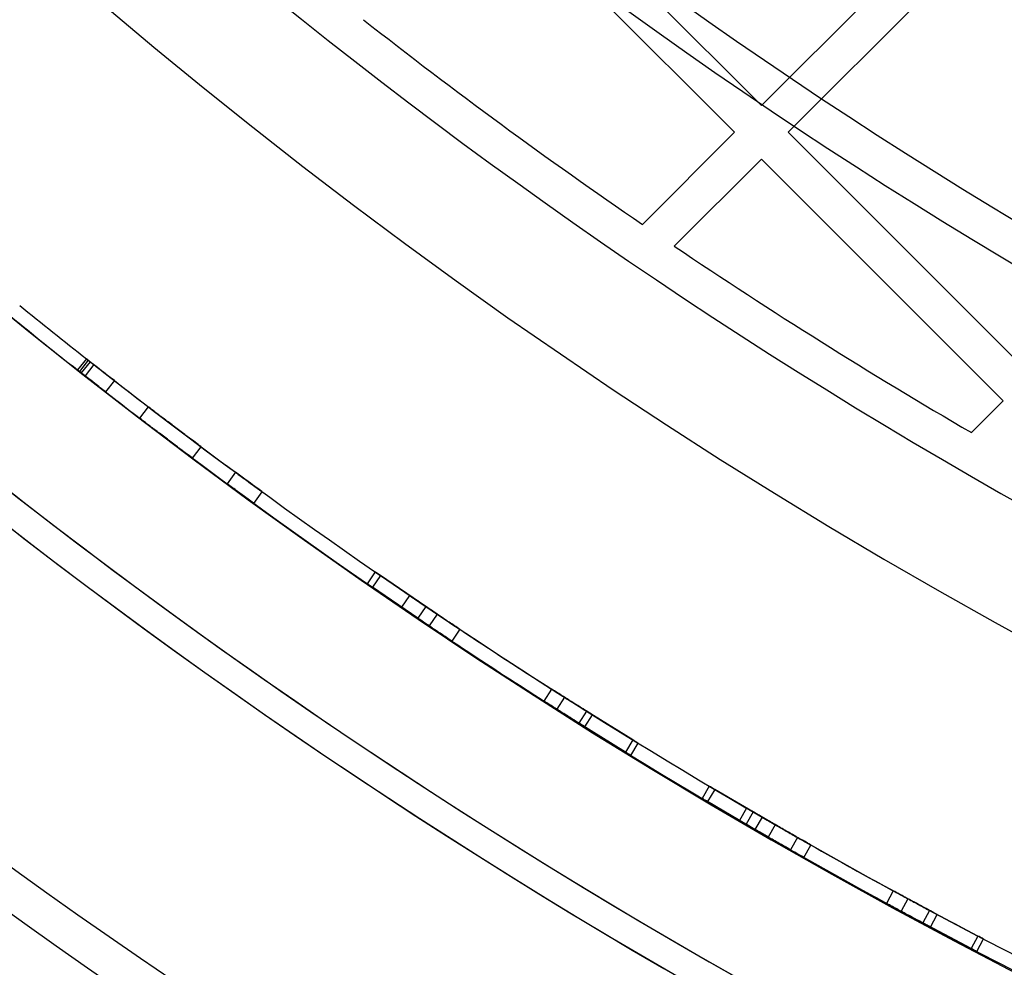
# Model space of a CAD drawing. Units: millimetres. Extents: x 17139 to 23282, y 28238 to 33676.
# Drawn here: x 19093 to 19197, y 30664 to 30764 of the extents above; entities that cross this region are included whole.
import ezdxf

# ---------------------------------------------------------------- set-up
doc = ezdxf.new("R2010")
doc.units = ezdxf.units.MM
doc.header["$LTSCALE"] = 200

msp = doc.modelspace()

# ---------------------------------------------------------------- linework, layer by layer
at = {"color": 7, "linetype": 'Continuous', "lineweight": 25}
for p, q in [((19171.36064526545, 30754.68322032352), (19145.90480114274, 30780.13906444624)), ((19196.81648938844, 30780.13906444596), (19171.36064526545, 30754.68322032352)), ((19168.53221814068, 30751.85479319881), (19143.07637401796, 30777.31063732152)), ((19199.64491651319, 30777.31063732122), (19174.1890723902, 30751.85479319877)), ((19168.53221814068, 30751.85479319881), (19158.83244218686, 30742.1550172452)), ((19199.64491651292, 30726.39894907606), (19174.1890723902, 30751.85479319877)), ((19171.36064526542, 30749.02636607406), (19162.19993799787, 30739.8656588067)), ((19196.81648938814, 30723.57052195134), (19171.36064526542, 30749.02636607406)), ((19100.30312821155, 30728.0066971089), (19099.37522484683, 30726.82814064197)), ((19100.30312821155, 30728.0066971089), (19099.37522484683, 30726.82814064197)), ((19100.49570603537, 30727.85513939459), (19099.56827909032, 30726.67620798793)), ((19100.69562219875, 30727.6979397207), (19099.76868982774, 30726.51861941664)), ((19100.69562219875, 30727.6979397207), (19099.76868982774, 30726.51861941664)), ((19100.69562219875, 30727.6979397207), (19099.76868982774, 30726.51861941664)), ((19100.69562219875, 30727.6979397207), (19099.76868982774, 30726.51861941664)), ((19101.08837035061, 30727.38950570189), (19100.16240960208, 30726.20942236069)), ((19101.08837035062, 30727.38950570189), (19100.16240960208, 30726.20942236069)), ((19103.24927684701, 30725.70181523307), (19102.32866198062, 30724.51755670227)), ((19103.24927684701, 30725.70181523307), (19102.32866198062, 30724.51755670227)), ((19196.81648938814, 30723.57052195134), (19193.47883406477, 30720.23286662805)), ((19106.81224743733, 30722.95319598179), (19105.9004470295, 30721.76213762206)), ((19106.81231331894, 30722.95314554782), (19105.90051307414, 30721.76208706329)), ((19111.48995976937, 30717.53403965027), (19112.38796636595, 30718.73553211903)), ((19111.49002639172, 30717.53398985522), (19112.38803282384, 30718.7354824469)), ((19116.00259169602, 30716.05477736064), (19115.11352734707, 30714.84665295338)), ((19116.00259169602, 30716.05477736064), (19115.11352734707, 30714.84665295338)), ((19117.94185055749, 30712.77781828343), (19118.82393516451, 30713.99104816522)), ((19130.71591955504, 30705.56155426664), (19129.86325461563, 30704.32747059795)), ((19130.71591955504, 30705.56155426664), (19129.86325461563, 30704.32747059795)), ((19131.26709368113, 30705.18118129804), (19130.41579229357, 30703.94615662317)), ((19131.26709368113, 30705.18118129804), (19130.41579229357, 30703.94615662317)), ((19131.26709368113, 30705.18118129804), (19130.41579229357, 30703.94615662317)), ((19131.26709368113, 30705.18118129804), (19130.41579229357, 30703.94615662317)), ((19136.03032323047, 30701.93119419714), (19131.26709368113, 30705.18118129804)), ((19131.26709368113, 30705.18118129804), (19136.03032323046, 30701.93119419714)), ((19131.26709368113, 30705.18118129804), (19136.03032323047, 30701.93119419714)), ((19136.03032323046, 30701.93119419714), (19131.26709368113, 30705.18118129804)), ((19130.41579229357, 30703.94615662317), (19135.19080563078, 30700.68812935577)), ((19135.19080563078, 30700.68812935577), (19130.41579229357, 30703.94615662317)), ((19130.41579229357, 30703.94615662317), (19135.19080563078, 30700.68812935577)), ((19135.19080563078, 30700.68812935577), (19130.41579229357, 30703.94615662317)), ((19134.33552315415, 30703.07996760632), (19133.49181277635, 30701.83974472377)), ((19136.03032323047, 30701.93119419714), (19135.19080563078, 30700.68812935577)), ((19136.03032323047, 30701.93119419714), (19135.19080563078, 30700.68812935577)), ((19136.03032323047, 30701.93119419714), (19135.19080563078, 30700.68812935577)), ((19136.03032323047, 30701.93119419714), (19135.19080563078, 30700.68812935577)), ((19137.23136313271, 30701.12214535243), (19136.39481679429, 30699.8770789993)), ((19137.23136313271, 30701.12214535243), (19136.39481679429, 30699.8770789993)), ((19139.62291101772, 30699.5235119387), (19138.79228114683, 30698.27449071486)), ((19139.62291101772, 30699.5235119387), (19138.79228114683, 30698.27449071487)), ((19139.62291101772, 30699.5235119387), (19138.79228114683, 30698.27449071487)), ((19139.62291101772, 30699.5235119387), (19138.79228114683, 30698.27449071487)), ((19149.28615705698, 30693.22893044417), (19148.47943316006, 30691.96433700985)), ((19149.28615705698, 30693.22893044417), (19148.47943316006, 30691.96433700985)), ((19149.28615705698, 30693.22893044417), (19148.47943316006, 30691.96433700985)), ((19149.28615705698, 30693.22893044417), (19148.47943316006, 30691.96433700985)), ((19150.62105559011, 30692.37980497663), (19149.81763410828, 30691.1131108847)), ((19150.62105559011, 30692.37980497663), (19149.81763410828, 30691.1131108847)), ((19152.9404780342, 30690.91601906192), (19152.14279458826, 30689.64570369948)), ((19152.9404780342, 30690.91601906192), (19152.14279458826, 30689.64570369948)), ((19152.9404780342, 30690.91601906192), (19152.14279458826, 30689.64570369948)), ((19152.9404780342, 30690.91601906192), (19152.14279458826, 30689.64570369948)), ((19152.7822070152, 30689.24474353492), (19153.57831251782, 30690.5160483877)), ((19152.9404780342, 30690.91601906192), (19157.83839151771, 30687.87279455429)), ((19157.83839151771, 30687.87279455429), (19152.9404780342, 30690.91601906192)), ((19152.9404780342, 30690.91601906192), (19157.83839151771, 30687.87279455429)), ((19157.83839151771, 30687.87279455429), (19152.9404780342, 30690.91601906192)), ((19157.05282505521, 30686.59495053682), (19152.14279458826, 30689.64570369948)), ((19152.14279458826, 30689.64570369948), (19157.05282505521, 30686.59495053682)), ((19152.14279458826, 30689.64570369948), (19157.05282505521, 30686.59495053682)), ((19157.05282505521, 30686.59495053682), (19152.14279458826, 30689.64570369948)), ((19157.83839151771, 30687.87279455429), (19157.05282505521, 30686.59495053682)), ((19157.83839151771, 30687.87279455429), (19157.05282505521, 30686.59495053682)), ((19157.83839151771, 30687.87279455429), (19157.05282505521, 30686.59495053682)), ((19157.83839151771, 30687.87279455429), (19157.05282505521, 30686.59495053682)), ((19157.62493151638, 30686.24367795039), (19158.40908613523, 30687.52238883795)), ((19157.62493151638, 30686.24367795039), (19158.40908613523, 30687.52238883795)), ((19165.88062747174, 30683.01421371295), (19165.11495675655, 30681.72435001623)), ((19165.88062747174, 30683.01421371295), (19165.11495675655, 30681.72435001622)), ((19166.4566834679, 30682.67269357914), (19165.69243785991, 30681.38198499442)), ((19166.4566834679, 30682.67269357914), (19165.69243785991, 30681.38198499442)), ((19166.4566834679, 30682.67269357914), (19165.69243785991, 30681.38198499442)), ((19166.4566834679, 30682.67269357914), (19165.69243785991, 30681.38198499442)), ((19166.4566834679, 30682.67269357914), (19171.43238110717, 30679.75838321506)), ((19166.4566834679, 30682.67269357914), (19171.43238110717, 30679.75838321506)), ((19171.43238110717, 30679.75838321506), (19166.4566834679, 30682.67269357914)), ((19171.43238110717, 30679.75838321506), (19166.4566834679, 30682.67269357914)), ((19170.68044491341, 30678.46046489694), (19165.69243785991, 30681.38198499442)), ((19165.69243785991, 30681.38198499442), (19170.68044491341, 30678.46046489694)), ((19165.69243785991, 30681.38198499442), (19170.68044491341, 30678.46046489694)), ((19170.68044491341, 30678.46046489694), (19165.69243785991, 30681.38198499442)), ((19169.80706120811, 30680.70336491833), (19169.05110412374, 30679.40778439725)), ((19170.51073111683, 30680.29341441043), (19169.75651484648, 30678.99681970986)), ((19170.51080283592, 30680.29337269298), (19169.75658674303, 30678.99677788919)), ((19171.43238110717, 30679.75838321506), (19170.68044491341, 30678.46046489694)), ((19171.43238110717, 30679.75838321506), (19170.68044491341, 30678.46046489694)), ((19171.43238110717, 30679.75838321506), (19170.68044491341, 30678.46046489694)), ((19171.43238110717, 30679.75838321506), (19170.68044491341, 30678.46046489694)), ((19172.83131522826, 30678.95041175841), (19172.0828398677, 30677.65049459388)), ((19172.83131522826, 30678.95041175841), (19172.08283986769, 30677.65049459389)), ((19175.18221972231, 30677.60377623764), (19174.4395602813, 30676.30052762181)), ((19175.18221972231, 30677.60377623764), (19174.4395602813, 30676.30052762181)), ((19175.18221972231, 30677.60377623764), (19174.4395602813, 30676.30052762181)), ((19175.18221972231, 30677.60377623764), (19174.4395602813, 30676.30052762181)), ((19175.83487746097, 30675.50784091156), (19176.57409353534, 30676.81304572132)), ((19175.83494983424, 30675.50779992141), (19176.57416572996, 30676.81300483234)), ((19185.25593536188, 30671.98947900471), (19184.53819735853, 30670.67234113852)), ((19185.25593536188, 30671.98947900471), (19184.53819735853, 30670.67234113852)), ((19185.25593536188, 30671.98947900471), (19184.53819735853, 30670.67234113852)), ((19185.25593536188, 30671.98947900471), (19184.53819735853, 30670.67234113852)), ((19186.79332240779, 30671.15459654325), (19186.07938775733, 30669.83539325534)), ((19186.79332240779, 30671.15459654325), (19186.07938775733, 30669.83539325534)), ((19189.06083537831, 30669.93366852422), (19188.35251034451, 30668.61144477368)), ((19189.06083537831, 30669.93366852422), (19188.35251034451, 30668.61144477368)), ((19189.06083537831, 30669.93366852422), (19188.35251034451, 30668.61144477368)), ((19189.06083537831, 30669.93366852422), (19188.35251034451, 30668.61144477368)), ((19189.06083537831, 30669.93366852422), (19194.15666104192, 30667.2349034915)), ((19194.15666104192, 30667.2349034915), (19189.06083537831, 30669.93366852422)), ((19189.06083537831, 30669.93366852422), (19194.15666104192, 30667.2349034915)), ((19194.15666104192, 30667.2349034915), (19189.06083537831, 30669.93366852422)), ((19189.16602638321, 30668.17643241572), (19189.87234382043, 30669.49972969066)), ((19188.35251034451, 30668.61144477368), (19193.46094260792, 30665.90600324671)), ((19193.46094260792, 30665.90600324671), (19188.35251034451, 30668.61144477368)), ((19188.35251034451, 30668.61144477368), (19193.46094260792, 30665.90600324671)), ((19193.46094260792, 30665.90600324671), (19188.35251034451, 30668.61144477368)), ((19194.15666104192, 30667.2349034915), (19193.46094260792, 30665.90600324671)), ((19194.15666104192, 30667.2349034915), (19193.46094260792, 30665.90600324671)), ((19194.15666104192, 30667.2349034915), (19193.46094260792, 30665.90600324671)), ((19194.15666104192, 30667.2349034915), (19193.46094260792, 30665.90600324671)), ((19194.05587760646, 30665.59495569342), (19194.75012786057, 30666.92462354101)), ((19194.05587760647, 30665.59495569342), (19194.75012786057, 30666.92462354101))]:
    msp.add_line(p, q, dxfattribs=at)
for centre, radius, start, end in [((19475.37918776903, 31204.40147310845), 542.7248265085012, 176.4623406260683, 273.5376593739329), ((19475.37918776903, 31204.40147310845), 542.7248265085012, 176.4623406260683, 273.5376593739329), ((19475.37918776903, 31204.40147310845), 538.7248265085024, 176.4623406260675, 273.5376593739333), ((19475.37918776903, 31204.40147310845), 538.7248265085024, 176.4623406260675, 273.5376593739333), ((19475.37918776903, 31204.40147310845), 657.8283211699963, 180, 270.0000000000011), ((19475.37918776903, 31204.40147310845), 657.8283211699963, 180, 270.0000000000011), ((19475.37918776903, 31204.40147310845), 653.8283211699963, 180, 270.0000000000011), ((19475.37918776903, 31204.40147310845), 653.8283211699963, 180, 270.0000000000011), ((19475.90655999818, 31204.92884533759), 626.0273722291422, 180, 270.0000000000008), ((19475.90655999818, 31204.92884533759), 623.0273722291386, 180, 270.0000000000008), ((19475.37918776903, 31204.40147310845), 607.8283211699994, 180.1416277945395, 269.858372205462), ((19475.37918776903, 31204.40147310845), 607.8283211699994, 180.1416277945395, 269.858372205462), ((19475.37918776903, 31204.40147310845), 607.8283211699994, 180.1416277945395, 269.858372205462), ((19475.37918776903, 31204.40147310845), 607.8283211699994, 180.1416277945395, 269.858372205462), ((19475.37918776903, 31204.40147310845), 576.3283211700003, 181.5020188943099, 268.4979811056921), ((19475.37918776903, 31204.40147310845), 576.3283211700003, 181.5020188943099, 268.4979811056921), ((19475.37918776903, 31204.40147310845), 576.3283211700003, 181.5020188943099, 268.4979811056921), ((19475.37918776903, 31204.40147310845), 576.3283211700003, 181.5020188943099, 268.4979811056921), ((19475.90655999818, 31204.92884533759), 564.977372229141, 223.6840825306042, 270.0000000000008), ((19475.90655999818, 31204.92884533759), 564.977372229141, 223.6840825306042, 270.0000000000008), ((19475.90655999818, 31204.92884533759), 623.0273722291413, 223.8067105674343, 270.0000000000008), ((19475.90655999818, 31204.92884533759), 626.0273722291422, 224.082648147561, 270.0000000000008), ((19475.90655999818, 31204.92884533759), 560.9773722291445, 231.8620596058978, 235.5826173687041), ((19475.90655999818, 31204.92884533759), 560.9773722291445, 231.8620596058978, 235.5826173687041), ((19475.90655999818, 31204.92884533759), 560.9773722291453, 235.9985146594514, 239.7710525585936), ((19475.90655999818, 31204.92884533759), 560.9773722291453, 235.9985146594514, 239.7710525585936), ((19475.37918776903, 31204.40147310845), 606.3283211699994, 230.9364494828764, 231.7858654439404), ((19475.37918776903, 31204.40147310845), 606.3283211699994, 230.9364494828764, 231.7858654439404), ((19475.37918776903, 31204.40147310845), 607.8283211700002, 230.9364494828766, 231.7858654439403), ((19475.37918776903, 31204.40147310845), 607.8283211700002, 230.9364494828766, 231.7858654439403), ((19475.37918776903, 31204.40147310845), 606.3283211699992, 231.8802449951701, 243.5643848584624), ((19475.37918776903, 31204.40147310845), 606.3283211699992, 231.8802449951701, 243.5643848584624), ((19475.37918776903, 31204.40147310845), 607.8283211700001, 231.8802449951696, 243.5643848584624), ((19475.37918776903, 31204.40147310845), 607.8283211700001, 231.8802449951696, 243.5643848584624), ((19475.37918776903, 31204.40147310845), 606.3283211700008, 232.1393411658235, 233.6504760878935), ((19475.37918776903, 31204.40147310845), 606.3283211700008, 232.1393411658235, 233.6504760878935), ((19475.37918776903, 31204.40147310845), 607.8283211699985, 232.1393411658234, 233.6504760878935), ((19475.37918776903, 31204.40147310845), 607.8283211699985, 232.1393411658234, 233.6504760878935), ((19475.37918776903, 31204.40147310845), 606.3283211700007, 236.1032823174557, 237.6144172395257), ((19475.37918776903, 31204.40147310845), 606.3283211700007, 236.1032823174557, 237.6144172395257), ((19475.37918776903, 31204.40147310845), 607.8283211700029, 236.1032823174556, 237.6144172395256), ((19475.37918776903, 31204.40147310845), 607.8283211700029, 236.1032823174556, 237.6144172395256), ((19475.37918776903, 31204.40147310845), 606.3283211700001, 236.3751155815537, 237.4649167677181), ((19475.37918776903, 31204.40147310845), 606.3283211700001, 236.3751155815537, 237.4649167677181), ((19475.37918776903, 31204.40147310845), 606.3283211700001, 236.3751155815537, 237.4649167677181), ((19475.37918776903, 31204.40147310845), 606.3283211699995, 236.3751155815533, 237.4649167677181), ((19475.37918776903, 31204.40147310845), 607.8283211700012, 236.3751155815533, 237.4649167677184), ((19475.37918776903, 31204.40147310845), 607.8283211700012, 236.3751155815533, 237.4649167677184), ((19475.37918776903, 31204.40147310845), 607.8283211700012, 236.3751155815533, 237.4649167677184), ((19475.37918776903, 31204.40147310845), 607.8283211700012, 236.3751155815535, 237.4649167677184), ((19475.37918776903, 31204.40147310845), 606.3283211700021, 240.0672234690875, 241.5783583911576), ((19475.37918776903, 31204.40147310845), 606.3283211700021, 240.0672234690875, 241.5783583911576), ((19475.37918776903, 31204.40147310845), 607.8283211699954, 240.0672234690875, 241.5783583911576), ((19475.37918776903, 31204.40147310845), 607.8283211699954, 240.0672234690875, 241.5783583911576), ((19475.37918776903, 31204.40147310845), 606.3283211699985, 240.3232402719231, 241.413041458088), ((19475.37918776903, 31204.40147310845), 606.3283211699985, 240.3232402719231, 241.413041458088), ((19475.37918776903, 31204.40147310845), 606.3283211699985, 240.3232402719231, 241.413041458088), ((19475.37918776903, 31204.40147310845), 606.3283211699985, 240.3232402719231, 241.413041458088), ((19475.37918776903, 31204.40147310845), 607.8283211700011, 240.3232402719231, 241.413041458088), ((19475.37918776903, 31204.40147310845), 607.8283211700011, 240.3232402719231, 241.413041458088), ((19475.37918776903, 31204.40147310845), 607.8283211700011, 240.3232402719231, 241.413041458088), ((19475.37918776903, 31204.40147310845), 607.8283211699993, 240.3232402719234, 241.413041458088)]:
    msp.add_arc(centre, radius, start, end, dxfattribs=at)
for points, knots in [([(19100.30312821155, 30728.0066971089), (19100.35429344401, 30727.96642167315), (19100.45105546767, 30727.89025407887), (19100.57161214931, 30727.79543124731), (19100.65841426624, 30727.72718473361), (19100.68299780305, 30727.70786235252), (19100.69562219875, 30727.6979397207)], [0, 0, 0, 0, 0.2738729453616489, 0.5179396075660425, 0.7524472907163046, 1, 1, 1, 1]), ([(19100.69562219875, 30727.6979397207), (19100.67872019694, 30727.71122483736), (19100.64676872623, 30727.73633896414), (19100.5582392437, 30727.80594830751), (19100.4419382251, 30727.89742930173), (19100.35020982006, 30727.96963563194), (19100.30312821155, 30728.0066971089)], [0, 0, 0, 0, 0.2742790517166644, 0.5184959267262783, 0.7528575116695801, 1, 1, 1, 1]), ([(19103.24927684701, 30725.70181523307), (19102.88076473226, 30725.98870520474), (19102.15857993884, 30726.55093251458), (19101.24964538334, 30727.26271538675), (19100.62408561288, 30727.75407181676), (19100.43155249508, 30727.9056405851), (19100.59139889015, 30727.77981743015), (19100.93896978087, 30727.50671604521), (19101.37950012182, 30727.16106361832), (19102.15383744759, 30726.55464144433), (19102.86640937995, 30725.99988686672), (19103.24927684701, 30725.70181523307)], [0, 0, 0, 0, 0.1273658229791348, 0.2496028132437742, 0.374884243802268, 0.500174159280063, 0.6253573968480328, 0.6870063555959908, 0.7512262860432726, 0.8663329870184326, 1, 1, 1, 1]), ([(19100.69562219875, 30727.6979397207), (19100.71252452619, 30727.68465501833), (19100.74447661248, 30727.65954167474), (19100.83303152909, 30727.58996469072), (19100.9494002879, 30727.49856988122), (19101.0412344566, 30727.42649811232), (19101.08837035062, 30727.38950570189)], [0, 0, 0, 0, 0.2742790517168373, 0.5184959267266921, 0.752857511669508, 1, 1, 1, 1]), ([(19101.08837035061, 30727.38950570189), (19101.037146677, 30727.42970678395), (19100.94027413134, 30727.50573376297), (19100.81965268819, 30727.60047419957), (19100.7328301316, 30727.66869470822), (19100.70824659456, 30727.68801708903), (19100.69562219875, 30727.6979397207)], [0, 0, 0, 0, 0.2738729453617273, 0.5179396075657228, 0.7524472907162917, 1, 1, 1, 1]), ([(19099.37522484683, 30726.82814064197), (19099.42651172567, 30726.78776944768), (19099.52347912001, 30726.71144018754), (19099.64433283875, 30726.61638369909), (19099.73137270809, 30726.5479502511), (19099.75603083133, 30726.52856924481), (19099.76868982774, 30726.51861941664)], [0, 0, 0, 0, 0.2741196233929376, 0.5182741907333858, 0.7526914262275362, 1, 1, 1, 1]), ([(19099.76868982774, 30726.51861941664), (19099.75174288384, 30726.53193985884), (19099.71969830756, 30726.55712716865), (19099.63092812476, 30726.62692577659), (19099.51433643619, 30726.71863543327), (19099.42241786766, 30726.79099146109), (19099.37522484683, 30726.82814064197)], [0, 0, 0, 0, 0.2740324048828706, 0.5181614076671747, 0.7526134372626491, 1, 1, 1, 1]), ([(19102.32866198062, 30724.51755670227), (19101.95928115647, 30724.80512278384), (19101.23563168846, 30725.36848998738), (19100.32445764102, 30726.08202483162), (19099.69710774425, 30726.57478697088), (19099.50392400613, 30726.7268677851), (19099.66428673247, 30726.60063831469), (19100.01270622456, 30726.32687022657), (19100.45446971637, 30725.98025029332), (19101.23084056591, 30725.37223680734), (19101.94489115866, 30724.81633142287), (19102.32866198062, 30724.51755670227)], [0, 0, 0, 0, 0.1275099705629991, 0.2498032283455824, 0.3750271461988265, 0.5001725060490718, 0.6252113290097477, 0.6868182725136233, 0.7510233483063262, 0.8661859884414849, 1, 1, 1, 1]), ([(19099.76868982774, 30726.51861941664), (19099.78563709878, 30726.50529939067), (19099.81768229367, 30726.4801128679), (19099.90647798525, 30726.41034671437), (19100.02313760755, 30726.31872348862), (19100.11516216448, 30726.24650230802), (19100.16240960208, 30726.20942236069)], [0, 0, 0, 0, 0.2740324048828974, 0.518161407667656, 0.7526134372628442, 1, 1, 1, 1]), ([(19100.16240960208, 30726.20942236069), (19100.11106414036, 30726.24971902096), (19100.01398598416, 30726.32590736069), (19099.89306732017, 30726.42088122039), (19099.80600694938, 30726.48928858473), (19099.78134882482, 30726.50866958934), (19099.76868982774, 30726.51861941664)], [0, 0, 0, 0, 0.2741196233930047, 0.5182741907333843, 0.7526914262275047, 1, 1, 1, 1]), ([(19112.388032005, 30718.73548305982), (19112.35063886591, 30718.76341270685), (19112.27585751105, 30718.81926832361), (19111.60990513895, 30719.31768464862), (19110.69781603327, 30720.00279828727), (19109.59392962987, 30720.83569973744), (19108.49476980029, 30721.66923977064), (19107.58038659087, 30722.36578807213), (19106.94194395826, 30722.8538449615), (19106.74769480989, 30723.00264530054), (19106.94111176143, 30722.85448155841), (19107.58013282848, 30722.36598177615), (19108.49392921877, 30721.66987838547), (19109.59368820426, 30720.83588289822), (19110.69665696907, 30720.00367069716), (19111.60945658746, 30719.31802148859), (19112.27450666406, 30718.82027846263), (19112.35018231027, 30718.7637541056), (19112.388032005, 30718.73548305982)], [0, 0, 0, 0, 0.06251755095738575, 0.1250268706273511, 0.1875572175379906, 0.249940797799401, 0.3124580555459836, 0.3748526456508307, 0.4374506452690891, 0.4999608639097193, 0.5625834309483383, 0.6250759675483389, 0.6876138912633974, 0.749988970698734, 0.8124883814471762, 0.8748974506054057, 0.9374290998206549, 1, 1, 1, 1]), ([(19106.81224824993, 30722.95319536062), (19106.84929902038, 30722.92481310483), (19106.92339568304, 30722.86805233018), (19107.58421659736, 30722.36285225679), (19108.4916660832, 30721.6716050758), (19109.59351658474, 30720.83601217881), (19110.69469543023, 30720.00514126936), (19111.61377235462, 30719.31479802357), (19112.25713908498, 30718.83325075413), (19112.4531815925, 30718.68682122232), (19112.25797810903, 30718.83262318278), (19111.61402780055, 30719.31460654511), (19110.69553867764, 30720.00450617877), (19109.59375852832, 30720.83582970272), (19108.49282096572, 30721.67072713776), (19107.58466278205, 30722.36251228791), (19106.92473528349, 30722.86702732333), (19106.84975176982, 30722.92446667432), (19106.81224824993, 30722.95319536062)], [0, 0, 0, 0, 0.06251755095835972, 0.1250268706275157, 0.187557217537911, 0.2499407977992444, 0.3124580555436038, 0.3748526456506434, 0.4374506452677261, 0.4999608639097176, 0.5625834309467485, 0.6250759675480881, 0.6876138912607749, 0.7499889706985637, 0.8124883814452851, 0.8748974506052684, 0.937429099819819, 1, 1, 1, 1]), ([(19111.49002557081, 30717.53399046968), (19111.45251137147, 30717.56201055309), (19111.37746184502, 30717.61806650065), (19110.70958592106, 30718.11792295515), (19109.79524702404, 30718.80472804501), (19108.68900943339, 30719.63940431173), (19107.58751640566, 30720.47471287266), (19106.67085944102, 30721.17299178615), (19106.03060010695, 30721.66243691468), (19105.83568932231, 30721.81174401411), (19106.02976599714, 30721.6630749754), (19106.67060494995, 30721.1731860441), (19107.58667396962, 30720.47535289742), (19108.68876738327, 30719.63958794598), (19109.79408572081, 30718.8056021395), (19110.70913585958, 30718.11826093178), (19111.37610791826, 30717.61907894187), (19111.45205385696, 30717.56235266856), (19111.49002557081, 30717.53399046968)], [0, 0, 0, 0, 0.06244575519761833, 0.1249266794598379, 0.1874854449736456, 0.2499407189501772, 0.312529843715659, 0.3749528706139607, 0.4375224556946067, 0.4999609310665868, 0.5625115950206754, 0.6249757568731209, 0.6875421649073147, 0.7499889454299645, 0.8125601822692106, 0.8749976790964481, 0.9375009060402607, 1, 1, 1, 1]), ([(19105.90044784415, 30721.76213699932), (19105.93761858006, 30721.73366285987), (19106.01198098621, 30721.6766985445), (19106.67471110453, 30721.17003937384), (19107.5844004055, 30720.47708755316), (19108.68859853258, 30719.63971513107), (19109.79211405708, 30718.80708029558), (19110.71347500051, 30718.11502000646), (19111.35867192758, 30717.63210233848), (19111.55538211078, 30717.48517403033), (19111.35951288074, 30717.63147332466), (19110.71373117774, 30718.11482797754), (19109.79295916585, 30718.8064438041), (19108.6888411017, 30719.63953218286), (19107.58555751832, 30720.47620791897), (19106.67515879387, 30721.16969826124), (19106.01332364003, 30721.67567120054), (19105.93807228009, 30721.7333157017), (19105.90044784415, 30721.76213699932)], [0, 0, 0, 0, 0.06244575519858847, 0.1249266794600061, 0.1874854449735673, 0.249940718950019, 0.3125298437132787, 0.3749528706137613, 0.437522455693245, 0.4999609310665851, 0.5625115950190906, 0.6249757568728626, 0.6875421649046879, 0.7499889454297939, 0.8125601822673197, 0.8749976790963194, 0.9375009060394267, 1, 1, 1, 1]), ([(19116.00259169602, 30716.05477736064), (19116.37893181689, 30715.7782359569), (19117.11645740034, 30715.23628906143), (19118.04871160657, 30714.5553346002), (19118.69174796479, 30714.08708209379), (19118.88998753249, 30713.94305721128), (19118.72541646181, 30714.06263437897), (19118.36804293466, 30714.32277674889), (19117.91556085496, 30714.65262906289), (19117.12131685438, 30715.23273475562), (19116.39359777809, 30715.76746491764), (19116.00259169602, 30716.05477736064)], [0, 0, 0, 0, 0.1273658229781056, 0.2496028132436459, 0.3748842438013273, 0.5001741592801064, 0.6253573968465915, 0.6870063555949094, 0.7512262860431056, 0.8663329870170265, 0.9999999999999999, 0.9999999999999999, 0.9999999999999999, 0.9999999999999999]), ([(19115.11352734707, 30714.84665295338), (19115.49075444961, 30714.56945959554), (19116.22977546592, 30714.02641346857), (19117.1643249224, 30713.34378074735), (19117.80920105724, 30712.87418816907), (19118.00811038927, 30712.72967654892), (19117.84300783638, 30712.84964000263), (19117.48476185092, 30713.11041753703), (19117.03101322065, 30713.44119320321), (19116.23468461346, 30714.02282267677), (19115.50545579729, 30714.55866255878), (19115.11352734707, 30714.84665295338)], [0, 0, 0, 0, 0.1275099705619906, 0.2498032283454593, 0.3750271461978782, 0.5001725060491099, 0.6252113290082982, 0.6868182725125402, 0.7510233483061578, 0.8661859884401005, 0.9999999999999999, 0.9999999999999999, 0.9999999999999999, 0.9999999999999999]), ([(19131.26709368113, 30705.18118129804), (19131.11281812561, 30705.2875975885), (19130.82169976467, 30705.488405396), (19130.66593193233, 30705.5961193858), (19130.82723627209, 30705.48458631461), (19131.11110487218, 30705.28877932002), (19131.26709368113, 30705.18118129804)], [0, 0, 0, 0, 0.2650940373209787, 0.5002331145716962, 0.7253727915605127, 1, 1, 1, 1]), ([(19131.26709368113, 30705.18118129804), (19131.11281812561, 30705.2875975885), (19130.82169976467, 30705.488405396), (19130.66593193233, 30705.5961193858), (19130.82723627209, 30705.48458631461), (19131.11110487218, 30705.28877932002), (19131.26709368113, 30705.18118129804)], [0, 0, 0, 0, 0.2650940373210888, 0.5002331145716724, 0.7253727915604821, 0.9999999999999999, 0.9999999999999999, 0.9999999999999999, 0.9999999999999999]), ([(19130.41579229357, 30703.94615662317), (19130.26113973276, 30704.05283295642), (19129.96934787257, 30704.25410531528), (19129.81312793294, 30704.36213184577), (19129.97489384041, 30704.25027970879), (19130.25942251666, 30704.0540174213), (19130.41579229357, 30703.94615662317)], [0, 0, 0, 0, 0.2651288501642093, 0.5002338143027353, 0.7253411220633713, 1, 1, 1, 1]), ([(19130.41579229357, 30703.94615662317), (19130.26113973276, 30704.05283295642), (19129.96934787257, 30704.25410531528), (19129.81312793294, 30704.36213184577), (19129.97489384041, 30704.25027970879), (19130.25942251666, 30704.0540174213), (19130.41579229357, 30703.94615662317)], [0, 0, 0, 0, 0.2651288501643199, 0.5002338143027115, 0.7253411220633402, 0.9999999999999999, 0.9999999999999999, 0.9999999999999999, 0.9999999999999999]), ([(19137.23136313271, 30701.12214535243), (19136.84390027403, 30701.38287426856), (19136.08457711109, 30701.89383293423), (19135.12861236379, 30702.54107963001), (19134.47058228107, 30702.98801651355), (19134.26803200592, 30703.12591313808), (19134.43619399356, 30703.0114409482), (19134.80181253842, 30702.76301999459), (19135.26518350693, 30702.44864772013), (19136.0795895717, 30701.89720514933), (19136.82880629005, 30701.3930368152), (19137.23136313271, 30701.12214535243)], [0, 0, 0, 0, 0.1273658229812533, 0.2496028132444046, 0.3748842438005162, 0.5001741592800255, 0.6253573968299208, 0.6870063555822779, 0.7512262860414678, 0.86633298700438, 1, 1, 1, 1]), ([(19136.39481679429, 30699.8770789993), (19136.0064405658, 30700.13842235522), (19135.24557743284, 30700.6504169367), (19134.28725743956, 30701.29925660036), (19133.62734433817, 30701.74747208134), (19133.42410960211, 30701.8858345503), (19133.59281477386, 30701.77099271025), (19133.95932597832, 30701.52196531105), (19134.42399403009, 30701.20671309079), (19135.24053875919, 30700.65382358956), (19135.99131015432, 30700.14860941936), (19136.39481679429, 30699.8770789993)], [0, 0, 0, 0, 0.127509970565124, 0.249803228346218, 0.3750271461970589, 0.5001725060490266, 0.6252113289916482, 0.6868182724999196, 0.7510233483045337, 0.866185988427415, 1, 1, 1, 1]), ([(19139.62291101772, 30699.5235119387), (19139.24123004965, 30699.77770051363), (19138.52100351738, 30700.25735072201), (19137.53306673287, 30700.91924492408), (19136.69670837777, 30701.48146190132), (19136.26667907772, 30701.77168155157), (19136.03032323047, 30701.93119419714)], [0, 0, 0, 0, 0.2649593160707998, 0.4999744429946409, 0.7251722983543072, 1, 1, 1, 1]), ([(19136.03032323046, 30701.93119419714), (19136.25522062301, 30701.77940820845), (19136.67951720055, 30701.49304528185), (19137.50930368987, 30700.93518547951), (19138.50937572355, 30700.26512761226), (19139.22800307023, 30699.78652104583), (19139.62291101772, 30699.5235119387)], [0, 0, 0, 0, 0.265285055573333, 0.500492868668632, 0.7255053862019855, 1, 1, 1, 1]), ([(19136.03032323047, 30701.93119419714), (19136.25522062301, 30701.77940820845), (19136.67951720055, 30701.49304528185), (19137.50930368988, 30700.93518547951), (19138.50937572356, 30700.26512761226), (19139.22800307023, 30699.78652104583), (19139.62291101772, 30699.5235119387)], [0, 0, 0, 0, 0.2652850555773432, 0.500492868668835, 0.7255053862059637, 1, 1, 1, 1]), ([(19139.62291101772, 30699.5235119387), (19139.24123004966, 30699.77770051363), (19138.52100351738, 30700.25735072201), (19137.53306673288, 30700.91924492407), (19136.69670837777, 30701.48146190132), (19136.26667907772, 30701.77168155157), (19136.03032323046, 30701.93119419714)], [0, 0, 0, 0, 0.2649593160665796, 0.4999744429944776, 0.7251722983504348, 1, 1, 1, 1]), ([(19138.79228114683, 30698.27449071486), (19138.40967397038, 30698.52929605916), (19137.68779793078, 30699.01004468108), (19136.69754379791, 30699.67349071052), (19135.85904257543, 30700.23714751929), (19135.42778120365, 30700.52819854095), (19135.19080563078, 30700.68812935577)], [0, 0, 0, 0, 0.2651335458261542, 0.5002351388282175, 0.7253821649065313, 1, 1, 1, 1]), ([(19135.19080563078, 30700.68812935577), (19135.41629425274, 30700.53594440943), (19135.8418194855, 30700.24875238105), (19136.6737233411, 30699.68946978594), (19137.67613414644, 30699.01784561508), (19138.39641489154, 30698.53813799483), (19138.79228114683, 30698.27449071487)], [0, 0, 0, 0, 0.2650759504610259, 0.5002314730508312, 0.7253272468828842, 1, 1, 1, 1]), ([(19135.19080563078, 30700.68812935577), (19135.41629425274, 30700.53594440942), (19135.8418194855, 30700.24875238105), (19136.67372334111, 30699.68946978593), (19137.67613414645, 30699.01784561507), (19138.39641489155, 30698.53813799483), (19138.79228114683, 30698.27449071487)], [0, 0, 0, 0, 0.2650759504650606, 0.5002314730510562, 0.7253272468868797, 1, 1, 1, 1]), ([(19138.79228114683, 30698.27449071487), (19138.40967397039, 30698.52929605916), (19137.68779793078, 30699.01004468107), (19136.69754379792, 30699.67349071051), (19135.85904257543, 30700.23714751929), (19135.42778120366, 30700.52819854095), (19135.19080563078, 30700.68812935577)], [0, 0, 0, 0, 0.2651335458220072, 0.500235138828062, 0.7253821649027553, 0.9999999999999999, 0.9999999999999999, 0.9999999999999999, 0.9999999999999999]), ([(19149.28615705698, 30693.22893044417), (19149.6729271467, 30692.98255453094), (19150.40275677894, 30692.51764670343), (19151.40748521788, 30691.88153052788), (19152.25977549509, 30691.34377174247), (19152.69904404363, 30691.06773589962), (19152.9404780342, 30690.91601906192)], [0, 0, 0, 0, 0.264959316020524, 0.4999744429924137, 0.7251722983068005, 1, 1, 1, 1]), ([(19152.9404780342, 30690.91601906192), (19152.71074277229, 30691.0603781038), (19152.27731895949, 30691.33272918226), (19151.43167033832, 30691.86623793237), (19150.41456989923, 30692.51015432043), (19149.68634122877, 30692.97402123275), (19149.28615705698, 30693.22893044417)], [0, 0, 0, 0, 0.2652850555753147, 0.5004928686687564, 0.725505386204046, 1, 1, 1, 1]), ([(19149.28615705698, 30693.22893044417), (19149.67292714677, 30692.98255453088), (19150.40275677903, 30692.51764670337), (19151.407485218, 30691.88153052781), (19152.2597754951, 30691.34377174247), (19152.69904404365, 30691.0677358996), (19152.9404780342, 30690.91601906192)], [0, 0, 0, 0, 0.2649593160686253, 0.4999744429945297, 0.7251722983522927, 1, 1, 1, 1]), ([(19152.9404780342, 30690.91601906192), (19152.71074277229, 30691.0603781038), (19152.27731895949, 30691.33272918226), (19151.43167033831, 30691.86623793237), (19150.41456989923, 30692.51015432043), (19149.68634122877, 30692.97402123275), (19149.28615705698, 30693.22893044417)], [0, 0, 0, 0, 0.2652850555773318, 0.5004928686688523, 0.7255053862058725, 1, 1, 1, 1]), ([(19150.62105559011, 30692.37980497663), (19151.01561234585, 30692.1299410116), (19151.78883764225, 30691.64027473263), (19152.76593512758, 30691.02539475455), (19153.4398028469, 30690.6027146571), (19153.64752442198, 30690.4727383508), (19153.47508083799, 30690.58065288493), (19153.1005789462, 30690.81546818166), (19152.6263770708, 30691.11325193353), (19151.79393117566, 30691.63706485705), (19151.03098780987, 30692.12020957737), (19150.62105559011, 30692.37980497663)], [0, 0, 0, 0, 0.127365822968995, 0.2496028132422943, 0.3748842437935754, 0.5001741592803484, 0.6253573968499752, 0.6870063555974816, 0.7512262860433905, 0.8663329870189982, 1, 1, 1, 1]), ([(19148.47943316006, 30691.96433700985), (19148.86714175388, 30691.71736320325), (19149.59864278551, 30691.25139057021), (19150.60572728226, 30690.61378199283), (19151.4602006547, 30690.07464513243), (19151.90072762421, 30689.79781836872), (19152.14279458826, 30689.64570369948)], [0, 0, 0, 0, 0.2651335457759154, 0.5002351388260229, 0.7253821648591621, 1, 1, 1, 1]), ([(19152.14279458826, 30689.64570369948), (19151.91245544301, 30689.79044227309), (19151.4777766661, 30690.06358206475), (19150.62997084183, 30690.59845245138), (19149.61049244489, 30691.24387498562), (19148.88058838732, 30691.70880919541), (19148.47943316006, 30691.96433700985)], [0, 0, 0, 0, 0.2650759504630607, 0.50023147305098, 0.725327246884942, 1, 1, 1, 1]), ([(19148.47943316006, 30691.96433700985), (19148.86714175396, 30691.7173632032), (19149.5986427856, 30691.25139057016), (19150.60572728238, 30690.61378199276), (19151.4602006547, 30690.07464513243), (19151.90072762423, 30689.7978183687), (19152.14279458826, 30689.64570369948)], [0, 0, 0, 0, 0.2651335458239714, 0.5002351388281118, 0.7253821649045463, 1, 1, 1, 1]), ([(19152.14279458826, 30689.64570369948), (19151.91245544301, 30689.79044227309), (19151.4777766661, 30690.06358206475), (19150.62997084182, 30690.59845245138), (19149.61049244488, 30691.24387498562), (19148.88058838731, 30691.70880919541), (19148.47943316006, 30691.96433700985)], [0, 0, 0, 0, 0.2650759504650485, 0.5002314730510621, 0.7253272468867523, 1, 1, 1, 1]), ([(19149.81763410828, 30691.1131108847), (19150.21312079252, 30690.86265784104), (19150.98791393271, 30690.37199833746), (19151.96741719334, 30689.75560278174), (19152.64321292544, 30689.33171299948), (19152.85163631012, 30689.20129741984), (19152.67863581192, 30689.30956057526), (19152.30321964089, 30689.54494920513), (19151.82769041474, 30689.84356654537), (19150.99305956298, 30690.36875549844), (19150.22853335552, 30690.85290291773), (19149.81763410828, 30691.1131108847)], [0, 0, 0, 0, 0.127509970552867, 0.2498032283441028, 0.3750271461901536, 0.5001725060493575, 0.6252113290116751, 0.6868182725151226, 0.7510233483064587, 0.8661859884420544, 1, 1, 1, 1]), ([(19157.83839151771, 30687.87279455429), (19157.99808388773, 30687.77469398923), (19158.29942379124, 30687.58957797647), (19158.46090629276, 30687.49063696934), (19158.2936927931, 30687.59309848177), (19157.99985726138, 30687.77360455244), (19157.83839151771, 30687.87279455429)], [0, 0, 0, 0, 0.2650940373249104, 0.500233114571855, 0.7253727915643471, 1, 1, 1, 1]), ([(19157.83839151771, 30687.87279455429), (19157.99808388772, 30687.77469398924), (19158.29942379122, 30687.58957797648), (19158.46090629276, 30687.49063696934), (19158.29369279311, 30687.59309848176), (19157.99985726138, 30687.77360455243), (19157.83839151771, 30687.87279455429)], [0, 0, 0, 0, 0.2650940373169003, 0.5002331145715215, 0.7253727915567557, 0.9999999999999999, 0.9999999999999999, 0.9999999999999999, 0.9999999999999999]), ([(19157.05282505521, 30686.59495053682), (19157.21290766019, 30686.49661023878), (19157.51494469632, 30686.31106595584), (19157.67689580651, 30686.21183774045), (19157.50920390605, 30686.31459247704), (19157.21468513564, 30686.49551828219), (19157.05282505521, 30686.59495053682)], [0, 0, 0, 0, 0.2651288501681393, 0.5002338143028925, 0.7253411220672018, 1, 1, 1, 1]), ([(19157.05282505521, 30686.59495053682), (19157.21290766019, 30686.49661023878), (19157.5149446963, 30686.31106595586), (19157.67689580651, 30686.21183774045), (19157.50920390607, 30686.31459247703), (19157.21468513564, 30686.49551828219), (19157.05282505521, 30686.59495053682)], [0, 0, 0, 0, 0.2651288501601132, 0.5002338143025513, 0.7253411220596014, 1, 1, 1, 1]), ([(19166.4566834679, 30682.67269357914), (19166.29544693128, 30682.76823494801), (19165.99119318152, 30682.94852175115), (19165.82837855874, 30683.04525499155), (19165.99697950588, 30682.94509293977), (19166.29365637769, 30682.76929591196), (19166.4566834679, 30682.67269357914)], [0, 0, 0, 0, 0.2650940373210445, 0.5002331145717148, 0.7253727915604391, 1, 1, 1, 1]), ([(19166.4566834679, 30682.67269357914), (19166.29544693128, 30682.76823494801), (19165.99119318151, 30682.94852175115), (19165.82837855874, 30683.04525499155), (19165.99697950589, 30682.94509293977), (19166.29365637769, 30682.76929591196), (19166.4566834679, 30682.67269357914)], [0, 0, 0, 0, 0.2650940373250075, 0.5002331145718727, 0.7253727915643259, 1, 1, 1, 1]), ([(19165.69243785991, 30681.38198499442), (19165.53080730793, 30681.4777598309), (19165.22584967139, 30681.65846371031), (19165.06256249481, 30681.75547762061), (19165.23164588299, 30681.6550290407), (19165.52901261286, 30681.47882324889), (19165.69243785991, 30681.38198499442)], [0, 0, 0, 0, 0.265128850164262, 0.5002338143027544, 0.7253411220633128, 1, 1, 1, 1]), ([(19165.69243785991, 30681.38198499442), (19165.53080730792, 30681.4777598309), (19165.22584967138, 30681.65846371032), (19165.06256249481, 30681.75547762061), (19165.231645883, 30681.65502904069), (19165.52901261287, 30681.47882324888), (19165.69243785991, 30681.38198499442)], [0, 0, 0, 0, 0.2651288501682232, 0.5002338143029045, 0.7253411220671749, 1, 1, 1, 1]), ([(19172.83131522826, 30678.95041175841), (19172.42675543889, 30679.1837321634), (19171.63392688261, 30679.64097750686), (19170.63550574989, 30680.22059127914), (19169.94815369499, 30680.62097025), (19169.73655536288, 30680.74453496527), (19169.91222837327, 30680.64196143181), (19170.294145273, 30680.4194094778), (19170.77813987411, 30680.13782146756), (19171.62871815796, 30679.64399687295), (19172.41099504034, 30679.19282697202), (19172.83131522826, 30678.95041175841)], [0, 0, 0, 0, 0.1273658229803244, 0.249602813244213, 0.3748842438008964, 0.5001741592802021, 0.6253573968322691, 0.6870063555840668, 0.7512262860415975, 0.8663329870053456, 1, 1, 1, 1]), ([(19176.57416484032, 30676.81300533702), (19176.53354625385, 30676.83599321357), (19176.45231442892, 30676.88196594), (19175.7287918458, 30677.29236387697), (19174.73754130897, 30677.85690759345), (19173.53737775295, 30678.54385552166), (19172.34182240828, 30679.23203335896), (19171.34685320371, 30679.80763085019), (19170.65192768399, 30680.21122352163), (19170.44045464549, 30680.33432277644), (19170.65102180924, 30680.21175001779), (19171.34657702691, 30679.8077909844), (19172.34090796128, 30679.23256079886), (19173.53711514474, 30678.54400675365), (19174.73628142325, 30677.8576267713), (19175.72830437509, 30677.29264142321), (19176.45084691383, 30676.88279754562), (19176.53305026771, 30676.83627427212), (19176.57416484032, 30676.81300533702)], [0, 0, 0, 0, 0.06251755095835654, 0.1250268706275073, 0.1875572175379096, 0.2499407977992438, 0.3124580555448397, 0.3748526456508193, 0.4374506452683529, 0.49996086390963, 0.5625834309489595, 0.6250759675485362, 0.6876138912656913, 0.7499889706988905, 0.8124883814474787, 0.8748974506052875, 0.9374290998199281, 1, 1, 1, 1]), ([(19170.51073200132, 30680.29341389676), (19170.55106806905, 30680.26993382704), (19170.63173489372, 30680.22297677905), (19171.35102305582, 30679.80520179796), (19172.33844503075, 30679.2339881094), (19173.53692858358, 30678.54411334473), (19174.73414999736, 30677.85883806847), (19175.73299240254, 30677.28998831713), (19176.43198123208, 30676.89347458655), (19176.6449341303, 30676.77295348596), (19176.43289274058, 30676.89295790529), (19175.73326996855, 30677.28983060314), (19174.73506664422, 30677.85831446106), (19173.53719161921, 30678.54396285734), (19172.3397014658, 30679.23326291991), (19171.35150857348, 30679.80492084918), (19170.63319312829, 30680.22212900528), (19170.55156091435, 30680.26964729664), (19170.51073200132, 30680.29341389676)], [0, 0, 0, 0, 0.06251755095791271, 0.1250268706274439, 0.1875572175395486, 0.2499407977995739, 0.3124580555471393, 0.3748526456508559, 0.4374506452685689, 0.499960863909618, 0.5625834309481389, 0.6250759675484049, 0.6876138912627999, 0.7499889706985626, 0.8124883814451702, 0.8748974506052509, 0.937429099819709, 1, 1, 1, 1]), ([(19172.0828398677, 30677.65049459388), (19171.67732641814, 30677.88436482874), (19170.88288996434, 30678.34253715381), (19169.88200910025, 30678.92357726824), (19169.19269014363, 30679.32510160727), (19168.98037678481, 30679.4490837367), (19169.1566172333, 30679.34617898695), (19169.53946657994, 30679.12308374647), (19170.02481599082, 30678.84070756109), (19170.87762784713, 30678.34558734042), (19171.66152798435, 30677.89348157804), (19172.08283986769, 30677.65049459389)], [0, 0, 0, 0, 0.1275099705642192, 0.2498032283460354, 0.3750271461974616, 0.5001725060492135, 0.6252113289939997, 0.6868182725017147, 0.7510233483046482, 0.8661859884283735, 1, 1, 1, 1]), ([(19175.83494894236, 30675.50780042736), (19175.79419885147, 30675.53086274119), (19175.71267571951, 30675.5770003574), (19174.98706323528, 30675.98858418564), (19173.9933674522, 30676.55452193908), (19172.79064754495, 30677.24293380841), (19171.5925544879, 30677.93257161826), (19170.59511132319, 30678.50959897029), (19169.89820844652, 30678.91433954054), (19169.68601511413, 30679.03785801528), (19169.89730048937, 30678.91486724741), (19170.59483435363, 30678.50975956206), (19171.59163802329, 30677.93310022279), (19172.79038425747, 30677.24308543127), (19173.99210513277, 30676.55524250553), (19174.98657412322, 30675.9888626689), (19175.71120485876, 30675.57783385819), (19175.7937018237, 30675.53114438974), (19175.83494894236, 30675.50780042736)], [0, 0, 0, 0, 0.06244575519858671, 0.1249266794600029, 0.1874854449735728, 0.2499407189500198, 0.3125298437145259, 0.3749528706139513, 0.4375224556938772, 0.4999609310665013, 0.5625115950212978, 0.6249757568733263, 0.6875421649096186, 0.749988945430123, 0.8125601822695088, 0.8749976790963363, 0.9375009060395325, 1, 1, 1, 1]), ([(19169.7565157332, 30678.9968191949), (19169.79698240194, 30678.97326311402), (19169.87793853001, 30678.9261376856), (19170.59930475353, 30678.50715618659), (19171.58916374244, 30677.93453411914), (19172.79020070743, 30677.243190293), (19173.98996270595, 30676.55646004832), (19174.99128754085, 30675.98619519154), (19175.69226486347, 30675.58855296309), (19175.90594303923, 30675.46762132489), (19175.69317846767, 30675.58803509432), (19174.99156590179, 30675.98603702378), (19173.99088137606, 30676.5559352861), (19172.79046442316, 30677.24303941619), (19171.590422604, 30677.93380752849), (19170.59979190812, 30678.5068742931), (19169.87940008845, 30678.9252879787), (19169.79747628206, 30678.97297598174), (19169.7565157332, 30678.9968191949)], [0, 0, 0, 0, 0.06244575519814094, 0.1249266794599316, 0.1874854449752159, 0.2499407189503564, 0.3125298437168258, 0.3749528706139965, 0.437522455694096, 0.4999609310664933, 0.5625115950204845, 0.624975756873188, 0.6875421649067245, 0.7499889454297975, 0.8125601822672068, 0.8749976790962947, 0.9375009060393158, 1, 1, 1, 1]), ([(19175.18221972231, 30677.60377623764), (19174.7839428491, 30677.83108159454), (19174.03240008098, 30678.26000355468), (19173.00123429867, 30678.8523042843), (19172.12815032109, 30679.3556010116), (19171.67915899937, 30679.61552299475), (19171.43238110717, 30679.75838321506)], [0, 0, 0, 0, 0.2649593160727312, 0.4999744429946929, 0.7251722983560953, 1, 1, 1, 1]), ([(19171.43238110717, 30679.75838321506), (19171.66719573239, 30679.62244236282), (19172.11020238853, 30679.36597323391), (19172.97643009093, 30678.86657084676), (19174.02026441797, 30678.26696137738), (19174.77013993754, 30677.83897047328), (19175.18221972231, 30677.60377623764)], [0, 0, 0, 0, 0.2652850555335232, 0.5004928686668579, 0.7255053861644623, 1, 1, 1, 1]), ([(19171.43238110717, 30679.75838321506), (19171.66719573239, 30679.62244236282), (19172.11020238853, 30679.36597323391), (19172.97643009092, 30678.86657084676), (19174.02026441797, 30678.26696137738), (19174.77013993754, 30677.83897047328), (19175.18221972231, 30677.60377623764)], [0, 0, 0, 0, 0.2652850555294238, 0.5004928686667371, 0.7255053861605885, 0.9999999999999999, 0.9999999999999999, 0.9999999999999999, 0.9999999999999999]), ([(19175.18221972231, 30677.60377623764), (19174.78394284909, 30677.83108159455), (19174.03240008096, 30678.26000355469), (19173.00123429866, 30678.85230428431), (19172.12815032109, 30679.3556010116), (19171.67915899937, 30679.61552299475), (19171.43238110717, 30679.75838321506)], [0, 0, 0, 0, 0.2649593160807687, 0.4999744429950611, 0.7251722983636277, 1, 1, 1, 1]), ([(19170.68044491341, 30678.46046489694), (19170.91587683446, 30678.32416674191), (19171.36016631634, 30678.06695507577), (19172.22860432398, 30677.56627905997), (19173.27487971742, 30676.96526803618), (19174.02648052271, 30676.53629253316), (19174.4395602813, 30676.30052762181)], [0, 0, 0, 0, 0.2650759504212901, 0.5002314730490793, 0.7253272468453728, 1, 1, 1, 1]), ([(19170.68044491341, 30678.46046489694), (19170.91587683446, 30678.32416674192), (19171.36016631634, 30678.06695507577), (19172.22860432398, 30677.56627905998), (19173.27487971741, 30676.96526803618), (19174.02648052271, 30676.53629253316), (19174.4395602813, 30676.30052762181)], [0, 0, 0, 0, 0.2650759504171978, 0.5002314730489567, 0.7253272468414336, 0.9999999999999999, 0.9999999999999999, 0.9999999999999999, 0.9999999999999999]), ([(19174.4395602813, 30676.30052762181), (19174.0403169312, 30676.52838451189), (19173.28705294101, 30676.95828870485), (19172.25346846152, 30677.55197802207), (19171.37814756492, 30678.05656362051), (19170.92786985281, 30678.3172301699), (19170.68044491341, 30678.46046489694)], [0, 0, 0, 0, 0.2651335458282005, 0.5002351388282171, 0.7253821649083597, 1, 1, 1, 1]), ([(19174.4395602813, 30676.30052762181), (19174.04031693119, 30676.5283845119), (19173.287052941, 30676.95828870486), (19172.25346846149, 30677.55197802208), (19171.37814756492, 30678.05656362051), (19170.92786985281, 30678.3172301699), (19170.68044491341, 30678.46046489694)], [0, 0, 0, 0, 0.2651335458361503, 0.5002351388286449, 0.7253821649158859, 1, 1, 1, 1]), ([(19185.25593536188, 30671.9894790047), (19185.65875135204, 30671.77031817107), (19186.41885936911, 30671.35676480987), (19187.46500205482, 30670.7913370904), (19188.35229611872, 30670.31353747542), (19188.80952816099, 30670.06840179097), (19189.06083537831, 30669.93366852422)], [0, 0, 0, 0, 0.2649593160226127, 0.4999744429924868, 0.725172298308618, 1, 1, 1, 1]), ([(19189.06083537831, 30669.93366852422), (19188.82170573442, 30670.06186695224), (19188.37055826516, 30670.30372904606), (19187.49018272409, 30670.77774601157), (19186.43116032946, 30671.3501035796), (19185.67272114516, 30671.76272872734), (19185.25593536188, 30671.9894790047)], [0, 0, 0, 0, 0.2652850555711707, 0.5004928686686119, 0.7255053862002518, 1, 1, 1, 1]), ([(19185.25593536188, 30671.98947900471), (19185.6587513521, 30671.77031817103), (19186.41885936919, 30671.35676480983), (19187.46500205493, 30670.79133709034), (19188.35229611872, 30670.31353747541), (19188.80952816102, 30670.06840179096), (19189.06083537831, 30669.93366852422)], [0, 0, 0, 0, 0.2649593160646821, 0.4999744429943259, 0.7251722983484742, 1, 1, 1, 1]), ([(19189.06083537831, 30669.93366852422), (19188.82170573442, 30670.06186695224), (19188.37055826516, 30670.30372904606), (19187.49018272409, 30670.77774601157), (19186.43116032946, 30671.3501035796), (19185.67272114516, 30671.76272872734), (19185.25593536188, 30671.98947900471)], [0, 0, 0, 0, 0.2652850555712846, 0.5004928686685678, 0.725505386200073, 0.9999999999999999, 0.9999999999999999, 0.9999999999999999, 0.9999999999999999]), ([(19184.53819735853, 30670.67234113852), (19184.94199079244, 30670.45264844951), (19185.70383955766, 30670.03814789106), (19186.7524354665, 30669.47139353378), (19187.64200232965, 30668.99236942747), (19188.10054426389, 30668.74653134557), (19188.35251034451, 30668.61144477368)], [0, 0, 0, 0, 0.2651335457779768, 0.5002351388260834, 0.7253821648609073, 1, 1, 1, 1]), ([(19188.35251034451, 30668.61144477368), (19188.11275211841, 30668.73998025339), (19187.66029835787, 30668.98254278028), (19186.77767698006, 30669.45776962042), (19185.71617856788, 30670.0314660301), (19184.9559944856, 30670.44504058654), (19184.53819735853, 30670.67234113852)], [0, 0, 0, 0, 0.2650759504589505, 0.5002314730508081, 0.7253272468811994, 1, 1, 1, 1]), ([(19184.53819735853, 30670.67234113852), (19184.94199079251, 30670.45264844947), (19185.70383955774, 30670.03814789103), (19186.75243546661, 30669.47139353372), (19187.64200232966, 30668.99236942746), (19188.10054426391, 30668.74653134555), (19188.35251034451, 30668.61144477368)], [0, 0, 0, 0, 0.2651335458200667, 0.5002351388279126, 0.7253821649007387, 1, 1, 1, 1]), ([(19188.35251034451, 30668.61144477368), (19188.11275211841, 30668.73998025339), (19187.66029835787, 30668.98254278029), (19186.77767698006, 30669.45776962042), (19185.71617856788, 30670.0314660301), (19184.9559944856, 30670.44504058654), (19184.53819735853, 30670.67234113852)], [0, 0, 0, 0, 0.2650759504590092, 0.5002314730507667, 0.7253272468810127, 1, 1, 1, 1]), ([(19186.79332240779, 30671.15459654325), (19187.20420804455, 30670.9326054892), (19188.00943356309, 30670.49756263148), (19189.02669941171, 30669.95169902533), (19189.72817437671, 30669.57661364684), (19189.94438411696, 30669.46130778737), (19189.76489307471, 30669.55704337163), (19189.37505461985, 30669.76540812309), (19188.88140176425, 30670.02969856859), (19188.01473680587, 30670.49471254379), (19187.22021944755, 30670.92396021999), (19186.79332240779, 30671.15459654325)], [0, 0, 0, 0, 0.1273658229802796, 0.2496028132441725, 0.3748842438007902, 0.5001741592800895, 0.6253573968341449, 0.6870063555854886, 0.7512262860418661, 0.8663329870072691, 1, 1, 1, 1]), ([(19186.07938775733, 30669.83539325534), (19186.49124182017, 30669.61287881659), (19187.29810009211, 30669.17695349321), (19188.31787073064, 30668.62974424304), (19189.02135272002, 30668.25358535452), (19189.23829295734, 30668.13788978769), (19189.05822223345, 30668.23393466053), (19188.66743205279, 30668.4428081707), (19188.17239739694, 30668.70783845245), (19187.30345758584, 30669.17407412231), (19186.50729185718, 30669.60421267908), (19186.07938775733, 30669.83539325534)], [0, 0, 0, 0, 0.1275099705641828, 0.2498032283459987, 0.3750271461973547, 0.5001725060491004, 0.6252113289958733, 0.6868182725031257, 0.7510233483049097, 0.8661859884303166, 1, 1, 1, 1]), ([(19194.15666104192, 30667.2349034915), (19194.32272897307, 30667.14803107845), (19194.63609957647, 30666.98410261673), (19194.80401125795, 30666.89651501254), (19194.63013978089, 30666.98722016929), (19194.32457314942, 30667.14706632965), (19194.15666104192, 30667.2349034915)], [0, 0, 0, 0, 0.2650940373253037, 0.5002331145718608, 0.7253727915645856, 1, 1, 1, 1]), ([(19194.15666104192, 30667.2349034915), (19194.32272897306, 30667.14803107846), (19194.63609957646, 30666.98410261675), (19194.80401125795, 30666.89651501254), (19194.6301397809, 30666.98722016929), (19194.32457314943, 30667.14706632965), (19194.15666104192, 30667.2349034915)], [0, 0, 0, 0, 0.265094037316981, 0.5002331145715186, 0.7253727915567088, 0.9999999999999999, 0.9999999999999999, 0.9999999999999999, 0.9999999999999999]), ([(19193.46094260792, 30665.90600324671), (19193.62741635433, 30665.81891853856), (19193.94151192371, 30665.6546108229), (19194.10991087698, 30665.56676895728), (19193.93554194503, 30665.65773370285), (19193.62926479624, 30665.81795155837), (19193.46094260792, 30665.90600324671)], [0, 0, 0, 0, 0.2651288501685334, 0.5002338143028963, 0.7253411220674324, 1, 1, 1, 1]), ([(19193.46094260792, 30665.90600324671), (19193.62741635433, 30665.81891853856), (19193.94151192369, 30665.65461082291), (19194.10991087699, 30665.56676895728), (19193.93554194504, 30665.65773370284), (19193.62926479625, 30665.81795155837), (19193.46094260792, 30665.90600324671)], [0, 0, 0, 0, 0.2651288501602154, 0.5002338143025544, 0.7253411220595536, 1, 1, 1, 1])]:
    msp.add_open_spline(points, degree=3, knots=knots, dxfattribs=at)

doc.saveas('drawing.dxf')
